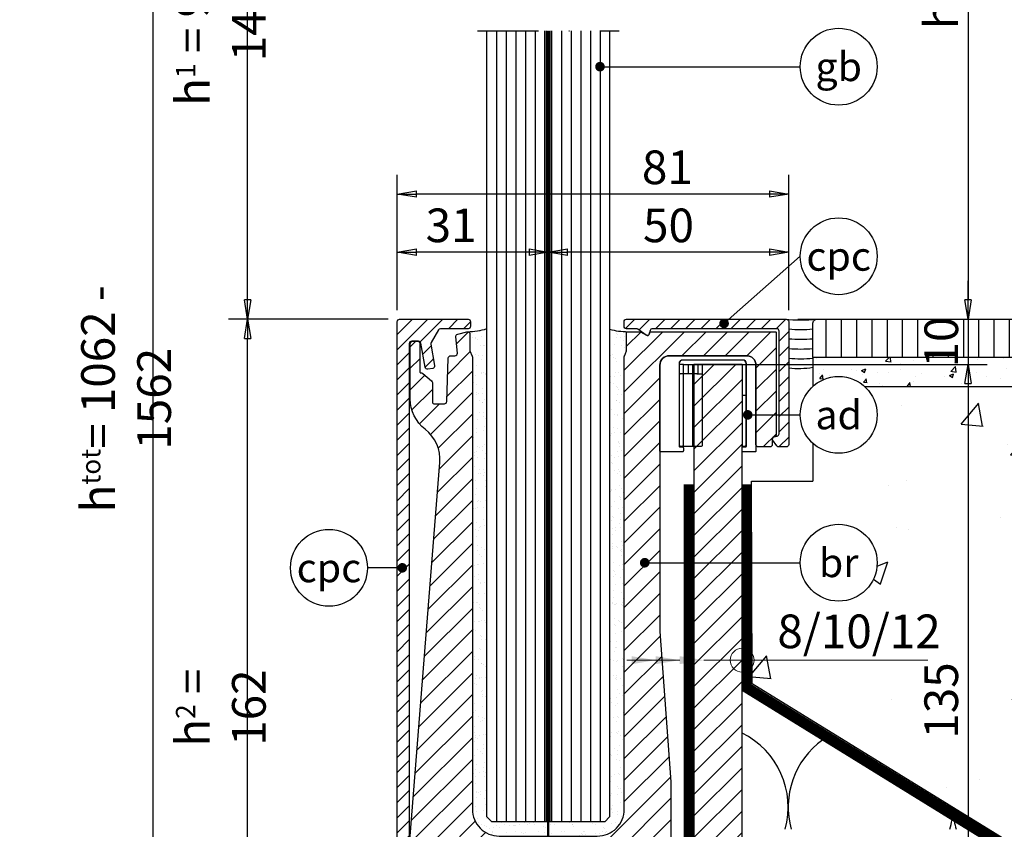
# Model space of a CAD drawing. Units: millimetres. Extents: x -19 to 340, y 0 to 456.
# Drawn here: x -19 to 186, y 181 to 349 of the extents above; entities that cross this region are included whole.
import ezdxf
from ezdxf import colors
from ezdxf.entities.mleader import LeaderData, LeaderLine
from ezdxf.enums import TextEntityAlignment as Align
from ezdxf.math import Vec2, Vec3

# ---------------------------------------------------------------- set-up
doc = ezdxf.new("R2010")
doc.units = ezdxf.units.MM
for name, pattern in [('Folie', [10, 5, -5]), ('STRICHPUNKT', [25.4, 12.7, -6.35, 0, -6.35]), ('VERDECKT', [7, 5, -2])]:
    doc.linetypes.add(name, pattern=pattern)
for name, color, linetype in [('Concrete', 253, 'Continuous'), ('GM_Achsen', 6, 'STRICHPUNKT'), ('GM_Aluminium', 1, 'Continuous'), ('GM_Bemassung', 7, 'Continuous'), ('GM_Beton', 8, 'Continuous'), ('GM_Daemmung', 8, 'Continuous'), ('GM_Folien', 5, 'Folie'), ('GM_Glas', 4, 'Continuous'), ('GM_Kunststoff', 25, 'Continuous'), ('GM_Schraffur', 8, 'Continuous'), ('GM_Sichtbare', 4, 'Continuous'), ('GM_Silikon', 6, 'Continuous'), ('GM_Stahl', 3, 'Continuous'), ('GM_Text1', 7, 'Continuous'), ('GM_Verdeckt', 9, 'VERDECKT'), ('Kunststoff', 25, 'Continuous'), ('Profile', 42, 'Continuous'), ('VSG_FOLIE', 253, 'Continuous')]:
    doc.layers.add(name, color=color, linetype=linetype)
doc.layers.add('GM_Dämmung_Katalog', color=9, linetype='Continuous', true_color=0xc2c2c2)
doc.styles.get("Standard").update_dxf_attribs({"font": 'arial.ttf', "width": 0.8})
doc.dimstyles.new('Bemaßung Detailansichten', dxfattribs={"dimtxt": 3.5, "dimasz": 2, "dimexe": 2, "dimexo": 1.2, "dimgap": 1, "dimtad": 1, "dimdec": 1, "dimdsep": 46, "dimtxsty": 'Standard', "dimblk": 'CLOSED', "dimcen": 2, "dimdle": 2, "dimclrd": 7, "dimclre": 7, "dimclrt": 7, "dimadec": 0, "dimazin": 2, "dimtfac": 1, "dimtdec": 1, "dimtmove": 1, "dimatfit": 0, "dimfxl": 1, "dimtolj": 1, "dimtzin": 0, "dimarcsym": 0})

# ---------------------------------------------------------------- blocks, each defined once
blk = doc.blocks.new('504360_S')
h = blk.add_hatch()
h.set_pattern_fill('ANSI31', color=256)
h.set_pattern_definition([(45, (-6518.298, 4903.2126), (-2.245064, 2.245064), [])])
h.paths.add_polyline_path([(-10, -2, -0.414214), (-8, 0), (8, 0, -0.414214), (10, -2), (10, -18.5, 0.414214), (10.5, -19), (12.9, -19, 0.414214), (13.4, -18.5), (13.4, -17.3, -0.339454), (13.7, -16.91), (13.9, -16.86, 0.339454), (14.2, -16.47), (14.2, 4.8, 0.414214), (14, 5), (-11.77, 5, 0.435792), (-12.2, 4.6, -0.57735), (-12.8, 4.25), (-14.05, 4.97, 0.131652), (-14.15, 5), (-16.7, 5, 0.414214), (-16.9, 4.8), (-16.9, 1.08), (-17.38, -0.13, 0.094614), (-17.4, -0.24), (-17.4, -94.4, -0.414214), (-23, -100), (-43.4, -100, -0.414214), (-49, -94.4), (-49, -0.24, 0.094614), (-49.02, -0.13), (-49.5, 1.08), (-49.5, 4.5, 0.493145), (-50.13, 4.98), (-52.05, 4.47, 0.36397), (-52.42, 3.94), (-52.12, 0.54, -0.440011), (-52.62, 0), (-53.5, 0, 0.404026), (-54, -0.48), (-54.32, -9.52, -0.404026), (-54.81, -10), (-57.02, -10, -0.414214), (-57.32, -9.7), (-57.32, -5.61, 0.244667), (-57.53, -5.2), (-59.37, -3.65, 0.243837), (-59.64, -3.59, -0.506078), (-59.9, -3.4), (-59.9, 2.5, 0.414214), (-60.4, 3), (-61.4, 3, 0.414214), (-61.9, 2.5), (-61.9, -9, 0.231459), (-58.81, -15.32, -0.252361), (-55.75, -22.26), (-61.9, -99.98, 0.019748), (-61.9, -100.02), (-61.9, -117, 0.414214), (-61.4, -117.5), (-54.8, -117.5, 0.414214), (-53.3, -116), (-53.3, -114.93, 0.339454), (-53.67, -114.45), (-56.33, -113.73, -0.339454), (-56.7, -113.25), (-56.7, -112.5, -0.414214), (-55.2, -111), (-42.12, -111, -0.267949), (-41.68, -111.25), (-38.8, -116.25, 0.267949), (-38.36, -116.5), (-37.36, -116.5, 0.267949), (-36.93, -116.25), (-34.33, -111.75, -0.267949), (-33.9, -111.5), (-32.65, -111.5, -0.267949), (-32.22, -111.75), (-29.04, -117.25, 0.267949), (-28.61, -117.5), (-22.6, -117.5, 0.414214), (-21.1, -116), (-21.1, -114.93, 0.339454), (-21.47, -114.45), (-24.13, -113.73, -0.339454), (-24.5, -113.25), (-24.5, -112.5, -0.414214), (-23, -111), (-13.89, -111, 0.221695), (-13.51, -110.82), (-7.82, -104.04, 0.176327), (-7.7, -103.72), (-7.7, -89.51, 0.018005), (-7.73, -88.72), (-9.99, -57.41, -0.018005), (-10, -57.05)])
blk.add_lwpolyline([(-54, -0.48, -0.404026), (-53.5, 0), (-52.62, 0, 0.440011), (-52.12, 0.54), (-52.42, 3.94, -0.36397), (-52.05, 4.47), (-50.13, 4.98, -0.493145), (-49.5, 4.5), (-49.5, 1.12, 0.094614), (-49.49, 1.04), (-49.02, -0.13, -0.094614), (-49, -0.24), (-49, -94.4, 0.414214), (-43.4, -100), (-23, -100, 0.414214), (-17.4, -94.4), (-17.4, -0.24, -0.094614), (-17.38, -0.13), (-16.91, 1.04, 0.094614), (-16.9, 1.12), (-16.9, 4.8, -0.414214), (-16.7, 5), (-14.15, 5, -0.131652), (-14.05, 4.97), (-12.8, 4.25, 0.493145), (-12.21, 4.5), (-12.16, 4.7, -0.339454), (-11.77, 5), (14, 5, -0.414214), (14.2, 4.8), (14.2, -16.47, -0.339454), (13.9, -16.86), (13.7, -16.91, 0.339454), (13.4, -17.3), (13.4, -18.5, -0.414214), (12.9, -19), (10.5, -19, -0.414214), (10, -18.5), (10, -2, 0.414214), (8, 0), (-8, 0, 0.414214), (-10, -2), (-10, -57.05, 0.018005), (-9.99, -57.41), (-7.73, -88.72, -0.018005), (-7.7, -89.51), (-7.7, -103.72, -0.176327), (-7.82, -104.04), (-13.51, -110.82, -0.221695), (-13.89, -111), (-23, -111, 0.414214), (-24.5, -112.5), (-24.5, -113.25, 0.339454), (-24.13, -113.73), (-21.47, -114.45, -0.339454), (-21.1, -114.93), (-21.1, -116, -0.414214), (-22.6, -117.5), (-28.61, -117.5, -0.267949), (-29.04, -117.25), (-32.22, -111.75, 0.267949), (-32.65, -111.5), (-33.9, -111.5, 0.267949), (-34.33, -111.75), (-36.93, -116.25, -0.267949), (-37.36, -116.5), (-38.36, -116.5, -0.267949), (-38.8, -116.25), (-41.68, -111.25, 0.267949), (-42.12, -111), (-55.2, -111, 0.414214), (-56.7, -112.5), (-56.7, -113.25, 0.339454), (-56.33, -113.73), (-53.67, -114.45, -0.339454), (-53.3, -114.93), (-53.3, -116, -0.414214), (-54.8, -117.5), (-61.4, -117.5, -0.414214), (-61.9, -117), (-61.9, -100.02, -0.019748), (-61.9, -99.98), (-55.75, -22.26, 0.252361), (-58.81, -15.32, -0.231459), (-61.9, -9), (-61.9, 2.5, -0.414214), (-61.4, 3), (-60.4, 3, -0.414214), (-59.9, 2.5), (-59.9, -3.4, 0.414214), (-59.7, -3.6), (-59.54, -3.6, -0.198912), (-59.33, -3.69), (-57.47, -5.25, -0.198912), (-57.32, -5.61), (-57.32, -9.7, 0.414214), (-57.02, -10), (-54.81, -10, 0.404026), (-54.32, -9.52)], format="xyb", close=True)
blk = doc.blocks.new('Distanzstück Teil1 und Teil 1')
at = {"layer": 'GM_Kunststoff'}
blk.add_lwpolyline([(-6, -1.6), (-6, -18.8, 0.414214), (-5.8, -19), (-5.3, -19, -0.414214), (-5.1, -19.2), (-5.1, -19.8, -0.414214), (-5.3, -20), (-9.8, -20, -0.414214), (-10, -19.8), (-10, -2, -0.414214), (-8, 0), (8, 0, -0.414214), (10, -2), (10, -19.8, -0.414214), (9.8, -20), (7.3, -20, -0.414214), (7.1, -19.8), (7.1, -19.2, -0.414214), (7.3, -19), (7.8, -19, 0.414214), (8, -18.8), (8, -1.6, 0.414214), (7.3, -0.9), (-5.3, -0.9, 0.414214)], format="xyb", close=True, dxfattribs=at)
at = {"layer": 'GM_Kunststoff', "ltscale": 0.25}
blk.add_lwpolyline([(-5.1, -1.8), (7.1, -1.8), (7.1, -18.6, 0.414214), (7.3, -18.8), (7.75, -18.8, 0.414214), (7.95, -18.6), (7.95, -1.6, 0.414214), (7.25, -0.9), (-5.25, -0.9, 0.414214), (-5.95, -1.6), (-5.95, -18.6, 0.414214), (-5.75, -18.8), (-5.3, -18.8, 0.414214), (-5.1, -18.6)], format="xyb", close=True, dxfattribs=at)
for points in [[(-5.1, -1.8), (-5.75, -1.8, -0.414214), (-5.95, -1.6)], [(-5.3, -18.8), (-3.3, -18.8, 0.414214), (-3.1, -18.6), (-3.1, -1.8)], [(-4.3, -1.8, -0.414214), (-4.1, -2), (-4.1, -3.6, -0.414214), (-4.3, -3.8), (-5.1, -3.8)], [(-3.3, -18.8), (-1.3, -18.8, 0.414214), (-1.1, -18.6), (-1.1, -1.8)], [(-2.3, -1.8, -0.414214), (-2.1, -2), (-2.1, -3.6, -0.414214), (-2.3, -3.8), (-3.1, -3.8)]]:
    blk.add_lwpolyline(points, format="xyb", dxfattribs=at)
for points in [[(-5.1, -3.8), (-5.95, -3.8)], [(-3.1, -3.8), (-4.3, -3.8)], [(-2.3, -3.8), (-1.1, -3.8)]]:
    blk.add_lwpolyline(points, dxfattribs=at)
at = {"layer": 'GM_Verdeckt', "ltscale": 10}
for points in [[(7.1, -8.2), (7.95, -8.2)], [(7.1, -12.2), (7.95, -12.2)]]:
    blk.add_lwpolyline(points, dxfattribs=at)
at = {"layer": 'GM_Verdeckt', "ltscale": 0.25}
blk.add_arc((-5.75, -4), 0.2, 90, 180, dxfattribs=at)
blk = doc.blocks.new('504365_S')
at = {"layer": 'GM_Schraffur'}
h = blk.add_hatch(dxfattribs=at)
h.set_pattern_fill('ANSI31', color=1, scale=0.7)
h.set_pattern_definition([(45, (-5905.9624, 7133.2379), (-1.5715448, 1.5715448), [])])
h.paths.add_polyline_path([(2.6, 2.1, 0.414214), (2.1, 2.6), (-31.14, 2.6, 0.414214), (-31.64, 2.1), (-31.64, 1.1, 0.414214), (-31.14, 0.6), (-29.08, 0.6, -0.153915), (-28.8, 0.51), (-27.03, -0.73, 0.60724), (-26.4, -0.4, -0.16039), (-26.32, -0.16), (-26.22, 0.23, -0.339454), (-25.73, 0.6), (0.1, 0.6, -0.414214), (0.6, 0.1), (0.6, -21.23, -0.339454), (0.23, -21.72), (-0.5, -21.91, 0.339454), (-0.8, -22.3, 0.153915), (-0.73, -22.53), (0.15, -23.79, 0.244698), (0.56, -24), (2.1, -24, 0.414214), (2.6, -23.5)])
at = {"layer": 'GM_Aluminium'}
blk.add_lwpolyline([(0.6, -21.23), (0.6, 0.1, 0.414214), (0.1, 0.6), (-25.73, 0.6, 0.339454), (-26.22, 0.23), (-26.41, -0.5, -0.520567), (-27.03, -0.73), (-28.8, 0.51, 0.153915), (-29.08, 0.6), (-31.14, 0.6, -0.414214), (-31.64, 1.1), (-31.64, 2.1, -0.414214), (-31.14, 2.6), (2.1, 2.6, -0.414214), (2.6, 2.1), (2.6, -23.5, -0.414214), (2.1, -24), (0.56, -24, -0.244698), (0.15, -23.79), (-0.73, -22.53, -0.520567), (-0.5, -21.91), (0.23, -21.72, 0.339454), (0.6, -21.23)], format="xyb", close=True, dxfattribs=at)
blk = doc.blocks.new('_CLOSED')
at = {"color": 0, "linetype": 'ByBlock'}
for p, q in [((-1, 0.167), (0, 0)), ((-1, 0.167), (-1, -0.167)), ((0, 0), (-1, -0.167)), ((0, 0), (-1, 0))]:
    blk.add_line(p, q, dxfattribs=at)
blk = doc.blocks.new('*D196')
at = {"layer": 'Defpoints', "color": 0, "transparency": 16777216}
for p in [(107.85, 419.5), (178.76, 287.13), (178.76, 287.13)]:
    blk.add_point(p, dxfattribs=at)
at = {"layer": 'GM_Bemassung', "color": 7, "lineweight": -2, "transparency": 16777216}
for p, q in [((110.25, 419.5), (182.76, 419.5)), ((178.76, 415.5), (178.76, 291.13)), ((181.16, 287.13), (182.76, 287.13))]:
    blk.add_line(p, q, dxfattribs=at)
at = {"layer": 'GM_Bemassung', "color": 7, "lineweight": -2, "transparency": 16777216, "xscale": 4, "yscale": 4, "zscale": 4}
for p, rotation in [((178.76, 419.5), 90), ((178.76, 287.13), 270)]:
    blk.add_blockref('_CLOSED', p, dxfattribs=dict(at, rotation=rotation))
at = {"layer": 'GM_Bemassung', "color": 7, "transparency": 16777216, "insert": (173.2, 353.32), "char_height": 7, "attachment_point": 5, "rotation": 90}
blk.add_mtext('\\A1;hb', dxfattribs=at)
blk = doc.blocks.new('*D199')
at = {"layer": 'Defpoints', "color": 0, "transparency": 16777216}
for p in [(28.91, 287.12), (60.53, 287.12), (60.53, 125.42)]:
    blk.add_point(p, dxfattribs=at)
at = {"layer": 'GM_Bemassung', "color": 7, "lineweight": -2, "transparency": 16777216}
for p, q in [((58.13, 287.12), (24.91, 287.12)), ((28.91, 129.42), (28.91, 283.12)), ((58.13, 125.42), (24.91, 125.42))]:
    blk.add_line(p, q, dxfattribs=at)
at = {"layer": 'GM_Bemassung', "color": 7, "lineweight": -2, "transparency": 16777216, "xscale": 4, "yscale": 4, "zscale": 4}
for p, rotation in [((28.91, 287.12), 90), ((28.91, 125.42), 270)]:
    blk.add_blockref('_CLOSED', p, dxfattribs=dict(at, rotation=rotation))
at = {"layer": 'GM_Bemassung', "color": 7, "transparency": 16777216, "insert": (23.33, 206.27), "char_height": 7, "attachment_point": 5, "rotation": 90}
blk.add_mtext('\\A1;h{\\H0.57143x;2} = 162', dxfattribs=at)
blk = doc.blocks.new('*D200')
at = {"layer": 'Defpoints', "color": 0, "transparency": 16777216}
for p in [(28.91, 415.7), (79.69, 415.7), (60.53, 287.12)]:
    blk.add_point(p, dxfattribs=at)
at = {"layer": 'GM_Bemassung', "color": 7, "lineweight": -2, "transparency": 16777216}
for p, q in [((25.41, 415.7), (24.91, 415.7)), ((65.63, 415.7), (32.41, 415.7)), ((77.29, 415.7), (72.63, 415.7)), ((28.91, 291.12), (28.91, 411.7)), ((58.13, 287.12), (24.91, 287.12))]:
    blk.add_line(p, q, dxfattribs=at)
at = {"layer": 'GM_Bemassung', "color": 7, "lineweight": -2, "transparency": 16777216, "xscale": 4, "yscale": 4, "zscale": 4}
for p, rotation in [((28.91, 415.7), 90), ((28.91, 287.12), 270)]:
    blk.add_blockref('_CLOSED', p, dxfattribs=dict(at, rotation=rotation))
at = {"layer": 'GM_Bemassung', "color": 7, "transparency": 16777216, "insert": (23.33, 351.41), "char_height": 7, "attachment_point": 5, "rotation": 90}
blk.add_mtext('\\A1;h{\\H0.57143x;1} = 900 - 1400', dxfattribs=at)
blk = doc.blocks.new('*D201')
at = {"layer": 'Defpoints', "color": 0, "transparency": 16777216}
for p in [(79.69, 415.7), (9.19, 125.42), (60.53, 125.42)]:
    blk.add_point(p, dxfattribs=at)
at = {"layer": 'GM_Bemassung', "color": 7, "lineweight": -2, "transparency": 16777216}
for p, q in [((65.63, 415.7), (5.19, 415.7)), ((77.29, 415.7), (72.63, 415.7)), ((9.19, 411.7), (9.19, 129.42)), ((58.13, 125.42), (5.19, 125.42))]:
    blk.add_line(p, q, dxfattribs=at)
at = {"layer": 'GM_Bemassung', "color": 7, "lineweight": -2, "transparency": 16777216, "xscale": 4, "yscale": 4, "zscale": 4}
for p, rotation in [((9.19, 415.7), 90), ((9.19, 125.42), 270)]:
    blk.add_blockref('_CLOSED', p, dxfattribs=dict(at, rotation=rotation))
at = {"layer": 'GM_Bemassung', "color": 7, "transparency": 16777216, "insert": (3.62, 270.56), "char_height": 7, "attachment_point": 5, "rotation": 90}
blk.add_mtext('\\A1;h{\\H0.57143x;tot}= 1062 - 1562', dxfattribs=at)
blk = doc.blocks.new('_TagCircle')
at = {"color": 0, "linetype": 'ByBlock', "lineweight": -2, "transparency": 16777216}
blk.add_circle((0, 0), 4, dxfattribs=at)
at = {"layer": 'GM_Sichtbare', "color": 0, "transparency": 16777216}
blk.add_attdef('BEZEICHNUNGSNUMMER', text='', height=3, dxfattribs=at).set_placement((0, -1.5), align=Align.CENTER)
blk = doc.blocks.new('_Dot')
at = {"color": 0, "linetype": 'ByBlock', "lineweight": -2}
blk.add_line((-0.5, 0), (-1, 0), dxfattribs=at)
at = {"color": 0, "linetype": 'ByBlock', "const_width": 0.5}
blk.add_lwpolyline([(-0.25, 0, 1), (0.25, 0, 1)], format="xyb", close=True, dxfattribs=at)
blk = doc.blocks.new('*D204')
at = {"layer": 'Defpoints', "color": 0, "transparency": 16777216}
for p in [(60.03, 301.08), (91.45, 301.08), (60.03, 286.62)]:
    blk.add_point(p, dxfattribs=at)
at = {"layer": 'GM_Bemassung', "color": 7, "lineweight": -2, "transparency": 16777216}
for p, q in [((60.03, 289.02), (60.03, 305.08)), ((91.45, 303.48), (91.45, 305.08)), ((87.45, 301.08), (64.03, 301.08))]:
    blk.add_line(p, q, dxfattribs=at)
at = {"layer": 'GM_Bemassung', "color": 7, "lineweight": -2, "transparency": 16777216, "xscale": 4, "yscale": 4, "zscale": 4, "rotation": 180}
blk.add_blockref('_CLOSED', (60.03, 301.08), dxfattribs=at)
at = {"layer": 'GM_Bemassung', "color": 7, "lineweight": -2, "transparency": 16777216, "xscale": 4, "yscale": 4, "zscale": 4}
blk.add_blockref('_CLOSED', (91.45, 301.08), dxfattribs=at)
at = {"layer": 'GM_Bemassung', "color": 7, "transparency": 16777216, "insert": (71.23, 306.66), "char_height": 7, "attachment_point": 5}
blk.add_mtext('\\A1;31', dxfattribs=at)
blk = doc.blocks.new('*D205')
at = {"layer": 'Defpoints', "color": 0, "transparency": 16777216}
for p in [(91.45, 314.04), (91.45, 301.08), (141.45, 286.62)]:
    blk.add_point(p, dxfattribs=at)
at = {"layer": 'GM_Bemassung', "color": 7, "lineweight": -2, "transparency": 16777216}
for p, q in [((91.45, 311.64), (91.45, 297.08)), ((141.45, 289.02), (141.45, 305.08)), ((137.45, 301.08), (95.45, 301.08))]:
    blk.add_line(p, q, dxfattribs=at)
at = {"layer": 'GM_Bemassung', "color": 7, "lineweight": -2, "transparency": 16777216, "xscale": 4, "yscale": 4, "zscale": 4, "rotation": 180}
blk.add_blockref('_CLOSED', (91.45, 301.08), dxfattribs=at)
at = {"layer": 'GM_Bemassung', "color": 7, "lineweight": -2, "transparency": 16777216, "xscale": 4, "yscale": 4, "zscale": 4}
blk.add_blockref('_CLOSED', (141.45, 301.08), dxfattribs=at)
at = {"layer": 'GM_Bemassung', "color": 7, "transparency": 16777216, "insert": (116.45, 306.65), "char_height": 7, "attachment_point": 5}
blk.add_mtext('\\A1;50', dxfattribs=at)
blk = doc.blocks.new('*D206')
at = {"layer": 'Defpoints', "color": 0, "transparency": 16777216}
for p in [(60.03, 313.16), (60.03, 286.62), (141.45, 286.62)]:
    blk.add_point(p, dxfattribs=at)
at = {"layer": 'GM_Bemassung', "color": 7, "lineweight": -2, "transparency": 16777216}
for p, q in [((60.03, 289.02), (60.03, 317.16)), ((141.45, 289.02), (141.45, 317.16)), ((137.45, 313.16), (64.03, 313.16))]:
    blk.add_line(p, q, dxfattribs=at)
at = {"layer": 'GM_Bemassung', "color": 7, "lineweight": -2, "transparency": 16777216, "xscale": 4, "yscale": 4, "zscale": 4, "rotation": 180}
blk.add_blockref('_CLOSED', (60.03, 313.16), dxfattribs=at)
at = {"layer": 'GM_Bemassung', "color": 7, "lineweight": -2, "transparency": 16777216, "xscale": 4, "yscale": 4, "zscale": 4}
blk.add_blockref('_CLOSED', (141.45, 313.16), dxfattribs=at)
at = {"layer": 'GM_Bemassung', "color": 7, "transparency": 16777216, "insert": (116.22, 318.74), "char_height": 7, "attachment_point": 5}
blk.add_mtext('\\A1;81', dxfattribs=at)
blk = doc.blocks.new('*D207')
at = {"layer": 'Defpoints', "color": 0, "transparency": 16777216}
for p in [(126.75, 277.72), (138.15, 142.72), (178.76, 142.72)]:
    blk.add_point(p, dxfattribs=at)
at = {"layer": 'GM_Bemassung', "color": 7, "lineweight": -2, "transparency": 16777216}
for p, q in [((129.15, 277.72), (182.76, 277.72)), ((178.76, 273.72), (178.76, 146.72)), ((140.55, 142.72), (182.76, 142.72))]:
    blk.add_line(p, q, dxfattribs=at)
at = {"layer": 'GM_Bemassung', "color": 7, "lineweight": -2, "transparency": 16777216, "xscale": 4, "yscale": 4, "zscale": 4}
for p, rotation in [((178.76, 277.72), 90), ((178.76, 142.72), 270)]:
    blk.add_blockref('_CLOSED', p, dxfattribs=dict(at, rotation=rotation))
at = {"layer": 'GM_Bemassung', "color": 7, "transparency": 16777216, "insert": (173.18, 207.75), "char_height": 7, "attachment_point": 5, "rotation": 90}
blk.add_mtext('\\A1;135', dxfattribs=at)
blk = doc.blocks.new('*D208')
at = {"layer": 'Defpoints', "color": 0, "transparency": 16777216}
for p in [(140.95, 287.12), (178.76, 277.72), (178.76, 277.72)]:
    blk.add_point(p, dxfattribs=at)
at = {"layer": 'GM_Bemassung', "color": 7, "lineweight": -2, "transparency": 16777216}
for p, q in [((178.76, 291.12), (178.76, 295.12)), ((143.35, 287.12), (182.76, 287.12)), ((178.76, 287.12), (178.76, 277.72)), ((181.16, 277.72), (182.76, 277.72)), ((178.76, 273.72), (178.76, 269.72))]:
    blk.add_line(p, q, dxfattribs=at)
at = {"layer": 'GM_Bemassung', "color": 7, "lineweight": -2, "transparency": 16777216, "xscale": 4, "yscale": 4, "zscale": 4}
for p, rotation in [((178.76, 287.12), 270), ((178.76, 277.72), 90)]:
    blk.add_blockref('_CLOSED', p, dxfattribs=dict(at, rotation=rotation))
at = {"layer": 'GM_Bemassung', "color": 7, "transparency": 16777216, "insert": (173.19, 282.37), "char_height": 7, "attachment_point": 5, "rotation": 90}
blk.add_mtext('\\A1;10', dxfattribs=at)
blk = doc.blocks.new('_Origin')
at = {"color": 0, "linetype": 'ByBlock', "lineweight": -2}
blk.add_line((0, 0), (-1, 0), dxfattribs=at)
blk.add_circle((0, 0), 0.5, dxfattribs=at)
blk = doc.blocks.new('Solo_Bemaßung')
at = {"layer": 'GM_Bemassung', "lineweight": 15}
for p, q in [((-12.97, 0), (-23.97, 0)), ((-7.97, 0), (0.03, 0)), ((5.03, 0), (38.64, 0))]:
    blk.add_line(p, q, dxfattribs=at)
at = {"layer": 'GM_Bemassung'}
for points in [[(-22.97, 0.83), (-22.97, -0.83), (-17.97, 0)], [(-17.97, 0.83), (-17.97, -0.83), (-12.97, 0)], [(-12.97, 0.83), (-12.97, -0.83), (-7.97, 0)]]:
    blk.add_solid(points, dxfattribs=at)
at = {"layer": 'GM_Bemassung', "lineweight": 15, "xscale": 5, "yscale": 5, "zscale": 5, "rotation": 180}
blk.add_blockref('_Origin', (0.03, 0), dxfattribs=at)
at = {"layer": 'GM_Bemassung', "color": 7, "insert": (24.34, 6), "char_height": 7, "width": 1.7602, "attachment_point": 5}
blk.add_mtext('\\A1;8/10/12', dxfattribs=at)

msp = doc.modelspace()

# ---------------------------------------------------------------- hatches: boundary and pattern name
at = {"layer": 'GM_Dämmung_Katalog', "transparency": 33554687}
h = msp.add_hatch(dxfattribs=at)
h.set_pattern_fill('ANSI31', color=256, angle=45)
h.set_pattern_definition([(90, (-12245.9204, 19752.301), (-3.175, 7e-16), [])])
h.paths.add_polyline_path([(169.001, 279.542), (169.001, 286.617), (177.434, 286.617), (177.434, 279.542)], flags=16)
edge = h.paths.add_edge_path()
edge.add_line((147.448, 287.125), (295.448, 287.125))
edge.add_arc((295.448, 286.125), 1, 0, 90, ccw=False)
edge.add_line((296.448, 286.125), (296.448, 279.221))
edge.add_line((296.448, 279.221), (146.448, 279.221))
edge.add_line((146.448, 279.221), (146.448, 286.125))
edge.add_arc((147.448, 286.125), 1, 90, 180, ccw=False)
at = {"layer": 'GM_Schraffur'}
h = msp.add_hatch(dxfattribs=at)
h.set_pattern_fill('ANSI31', color=1, scale=0.7)
h.set_pattern_definition([(45, (-12245.9204, 19701.1776), (-1.57154482, 1.57154482), [])])
edge = h.paths.add_edge_path()
edge.add_line((114.979, 124.888), (60.528, 125.425))
edge.add_arc((60.528, 125.925), 0.5, 180, 270, ccw=False)
edge.add_line((60.028, 125.925), (60.028, 286.625))
edge.add_arc((60.528, 286.625), 0.5, 90, 180, ccw=False)
edge.add_line((60.528, 287.125), (74.768, 287.125))
edge.add_arc((74.768, 286.625), 0.5, 0, 90, ccw=False)
edge.add_line((75.268, 286.625), (75.268, 285.625))
edge.add_arc((74.768, 285.625), 0.5, -90, 0, ccw=False)
edge.add_line((74.768, 285.125), (69.028, 285.125))
edge.add_arc((69.028, 284.625), 0.5, 90, 150)
edge.add_line((68.595, 284.875), (67.084, 282.256))
edge.add_arc((67.517, 282.006), 0.5, 150, 190)
edge.add_line((67.024, 281.919), (67.811, 277.455))
edge.add_arc((67.319, 277.369), 0.5, -80, 10, ccw=False)
edge.add_line((67.406, 276.876), (66.421, 276.703))
edge.add_arc((66.334, 277.195), 0.5, 190, 280, ccw=False)
edge.add_line((65.842, 277.108), (64.959, 282.111))
edge.add_arc((64.467, 282.025), 0.5, 10, 90)
edge.add_line((64.467, 282.525), (63.028, 282.525))
edge.add_arc((63.028, 282.025), 0.5, 90, 180)
edge.add_line((62.528, 282.025), (62.528, 128.425))
edge.add_arc((63.028, 128.425), 0.5, 180, 270)
edge.add_line((63.028, 127.925), (85.946, 127.925))
edge.add_arc((85.946, 128.425), 0.5, 270, 355)
edge.add_line((86.445, 128.381), (86.63, 130.498))
edge.add_arc((86.929, 130.472), 0.3, 65, 175, ccw=False)
edge.add_line((87.055, 130.744), (94.772, 127.46))
edge.add_arc((94.984, 127.914), 0.5, 245, 270)
edge.add_line((94.984, 127.414), (114.979, 126.877))
edge.add_line((114.979, 126.877), (114.979, 124.888))
at = {"layer": 'GM_Schraffur', "transparency": 33554549}
h = msp.add_hatch(dxfattribs=at)
h.set_pattern_fill('AR-SAND', color=6, scale=0.06)
h.set_pattern_definition([(37.5, (-6409.1198, 5707.3673), (-0.0960019, 2.9364794), [0, -2.31648, 0, -2.5908, 0, -2.4765]), (7.5, (-6409.1198, 5707.3673), (2.6971397, 4.3009506), [0, -1.24968, 0, -2.08788, 0, -0.8001]), (327.5, (-6410.9943, 5707.3673), (4.7459542, 0.0086231), [0, -0.762, 0, -2.7432, 0, -3.5814]), (317.5, (-6410.9943, 5707.3673), (4.5813387, 1.337576), [0, -0.381, 0, -1.79832, 0, -2.0574])])
h.paths.add_polyline_path([(78.688, 285.16, -0.080347), (74.65, 284.525, -0.4129532), (75.148, 284.025), (75.148, 280.641, 0.0946139), (75.162, 280.567), (75.648, 279.341), (75.648, 185.125, 0.4142136), (81.248, 179.525), (101.648, 179.525, 0.4142136), (107.248, 185.125), (107.248, 279.341), (107.734, 280.567, 0.0946139), (107.748, 280.641), (107.748, 284.325, -0.4129213), (107.947, 284.525, -0.0741942), (104.208, 285.066), (104.208, 183.525), (103.208, 182.525), (79.688, 182.525), (78.688, 183.525)])
at = {"layer": 'GM_Schraffur'}
h = msp.add_hatch(dxfattribs=at)
h.set_pattern_fill('AR-CONC', color=256, scale=0.05)
h.set_pattern_definition([(50, (-12245.9204, 19752.301), (9.1092334, -0.7969543), [0.9525, -10.4775]), (355, (-12245.92, 19752.301), (-1.762171, 9.5528423), [0.762, -8.3820292]), (100.451445, (-12245.161, 19752.234), (7.3470624, 8.7558876), [0.8095004, -8.9045122]), (46.1842, (-12245.92, 19754.841), (13.553952, -2.1021164), [1.42875, -15.71625]), (96.63556, (-12244.791, 19754.666), (11.870207, 12.371306), [1.214251, -13.35678]), (351.18415, (-12245.92, 19754.841), (11.870207, 12.371306), [1.142998, -12.572987]), (21, (-12244.6504, 19754.206), (7.5807196, -5.11326), [0.9525, -10.4775]), (326, (-12244.65, 19754.206), (3.0901014, 9.2093983), [0.762, -8.382]), (71.451445, (-12244.019, 19753.78), (10.670821, 4.0961384), [0.8095004, -8.904497]), (37.5, (-12245.9204, 19752.301), (0.15443016, 4.22775194), [0, -8.2804, 0, -8.509, 0, -8.41375]), (7.5, (-12245.9204, 19752.301), (3.3409831, 5.0090287), [0, -4.8514, 0, -8.0899, 0, -3.20675]), (327.5, (-12248.7525, 19752.301), (6.77952976, -0.2864372), [0, -3.175, 0, -9.906, 0, -13.1445]), (317.5, (-12250.0225, 19752.301), (7.406459, 1.2713246), [0, -4.1275, 0, -6.5786, 0, -9.3345])])
edge = h.paths.add_edge_path()
edge.add_line((334.754, 273.125), (334.754, 279.142))
edge.add_line((334.754, 279.142), (301.448, 279.142))
edge.add_line((301.448, 279.142), (301.448, 286.125))
edge.add_arc((298.948, 290.806), 5.307, 241.89487, 298.10513, ccw=False)
edge.add_line((296.448, 286.125), (296.448, 279.142))
edge.add_line((296.448, 279.142), (146.448, 279.142))
edge.add_line((146.448, 279.142), (146.448, 273.125))
edge.add_line((146.448, 273.125), (334.754, 273.125))
h = msp.add_hatch(dxfattribs=at)
h.set_pattern_fill('ANSI31', color=3, style=0)
h.set_pattern_definition([(45, (-12245.9204, 19772.301), (-2.24506403, 2.24506403), [])])
h.paths.add_polyline_path([(131.748, 277.725), (121.748, 277.725), (121.748, 148.225), (131.748, 148.225)])
h = msp.add_hatch(dxfattribs=at)
h.set_pattern_fill('AR-CONC', color=256, scale=0.3)
h.set_pattern_definition([(50, (-20652.05, 16693.07), (54.6554, -4.781726), [5.715, -62.865]), (355, (-20652.05, 16693.07), (-10.57303, 57.31705), [4.572, -50.29218]), (100.45144, (-20647.494, 16692.673), (44.08237, 52.53533), [4.857, -53.42707]), (46.1842, (-20652.05, 16708.31), (81.32371, -12.6127), [8.5725, -94.2975]), (96.63556, (-20645.27, 16707.26), (71.22124, 74.22784), [7.2855, -80.14068]), (351.18415, (-20652.05, 16708.31), (71.22124, 74.22784), [6.858, -75.43792]), (21, (-20644.43, 16704.5), (45.48432, -30.67956), [5.715, -62.865]), (326, (-20644.43, 16704.5), (18.54061, 55.25639), [4.572, -50.292]), (71.45144, (-20640.64, 16701.945), (64.02493, 24.57683), [4.857, -53.42698]), (37.5, (-20652.049, 16693.072), (0.926581, 25.366512), [0, -49.6824, 0, -51.054, 0, -50.4825]), (7.5, (-20652.049, 16693.072), (20.0459, 30.054172), [0, -29.1084, 0, -48.5394, 0, -19.2405]), (327.5, (-20669.041, 16693.072), (40.677179, -1.718623), [0, -19.05, 0, -59.436, 0, -78.867]), (317.5, (-20676.66, 16693.07), (44.438754, 7.627947), [0, -24.765, 0, -39.4716, 0, -56.007])])
edge = h.paths.add_edge_path()
edge.add_line((334.754, 273.125), (146.448, 273.125))
edge.add_line((146.448, 273.125), (146.448, 253.425))
edge.add_line((146.448, 253.425), (133.748, 253.425))
edge.add_line((133.748, 253.425), (133.8, 236.429))
edge.add_line((133.8, 236.429), (143.853, 236.429))
edge.add_arc((151.853, 236.429), 8, 0, 180, ccw=False)
edge.add_arc((151.853, 236.429), 8, -180, 0, ccw=False)
edge.add_line((143.853, 236.429), (133.8, 236.429))
edge.add_line((133.8, 236.429), (133.877, 211.206))
edge.add_line((133.877, 211.206), (225.386, 154.79))
edge.add_line((225.386, 154.79), (334.754, 154.568))
edge.add_line((334.754, 154.568), (334.754, 273.125))
h.paths.add_polyline_path([(180.611, 202.074), (180.611, 218.006), (165.445, 218.006), (165.445, 202.074)], flags=16)
h.paths.add_polyline_path([(141.275, 216.122), (153.063, 216.122)], flags=16)
h.paths.add_polyline_path([(142.808, 211.267), (169.043, 211.267), (169.043, 226.434), (142.808, 226.434)], flags=16)

# ---------------------------------------------------------------- linework, layer by layer
at = {"layer": 'Concrete'}
for p, q in [((146.448, 273.125), (146.462, 273.125)), ((157.191, 273.125), (334.754, 273.125))]:
    msp.add_line(p, q, dxfattribs=at)
msp.add_lwpolyline([(147.448, 287.125), (295.448, 287.125, -0.4142136), (296.448, 286.125), (296.448, 279.142), (146.448, 279.142), (146.448, 286.125, -0.4142136)], format="xyb", close=True, dxfattribs=at)
for points in [[(146.448, 279.125), (146.448, 273.111)], [(146.448, 261.315), (146.448, 253.425)], [(334.754, 152.725), (224.517, 152.725), (131.748, 209.872), (131.748, 253.425)], [(334.754, 154.568), (225.386, 154.79), (225.386, 154.79), (133.877, 211.206), (133.748, 253.425), (146.448, 253.425)]]:
    msp.add_lwpolyline(points, dxfattribs=at)
at = {"layer": 'GM_Achsen', "linetype": 'STRICHPUNKT'}
msp.add_line((76.688, 347.125), (106.208, 347.125), dxfattribs=at)
at = {"layer": 'GM_Achsen', "ltscale": 2, "const_width": 0.5}
msp.add_lwpolyline([(91.448, 347.125), (91.448, 107.926)], dxfattribs=at)
at = {"layer": 'GM_Aluminium'}
msp.add_lwpolyline([(60.028, 125.925), (60.028, 286.625, -0.4142136), (60.528, 287.125), (74.768, 287.125, -0.4142136), (75.268, 286.625), (75.268, 285.625, -0.4142136), (74.768, 285.125), (69.028, 285.125, 0.2679492), (68.595, 284.875), (67.084, 282.256, 0.176327), (67.024, 281.919), (67.811, 277.455, -0.4142136), (67.406, 276.876), (66.421, 276.703, -0.4142136), (65.842, 277.108), (64.959, 282.111, 0.3639702), (64.467, 282.525), (63.028, 282.525, 0.4142136), (62.528, 282.025), (62.528, 128.425, 0.4142136)], format="xyb", dxfattribs=at)
at = {"layer": 'GM_Daemmung'}
for centre, start, end in [((124.202, 185.577), 344.29989, 63.88511), ((158.488, 185.577), 125.50381, 195.70011), ((158.488, 185.577), 344.29989, 351.22865), ((192.773, 185.577), 189.70089, 195.70011)]:
    msp.add_arc(centre, 17.143, start, end, dxfattribs=at)
at = {"layer": 'GM_Folien', "const_width": 2}
for points in [[(120.748, 252.725), (120.748, 123.377)], [(132.748, 252.725), (132.748, 210.543), (225.025, 153.787), (334.754, 153.691)]]:
    msp.add_lwpolyline(points, dxfattribs=at)
at = {"layer": 'GM_Folien', "linetype": 'ByBlock'}
for points in [[(119.748, 123.377), (119.748, 252.725)], [(121.748, 123.377), (121.748, 252.725)]]:
    msp.add_lwpolyline(points, dxfattribs=at)
at = {"layer": 'GM_Glas', "color": 4}
for points in [[(104.208, 347.125), (104.208, 183.525), (103.208, 182.525), (79.688, 182.525), (78.688, 183.525), (78.688, 347.125)], [(90.688, 347.125), (90.688, 182.525)], [(92.208, 182.525), (92.208, 347.125)]]:
    msp.add_lwpolyline(points, dxfattribs=at)
at = {"layer": 'GM_Glas', "ltscale": 3}
for points in [[(80.688, 347.125), (80.688, 182.525)], [(82.688, 347.125), (82.688, 182.525)], [(84.688, 347.125), (84.688, 182.525)], [(86.688, 347.125), (86.688, 182.525)], [(88.688, 347.125), (88.688, 182.525)], [(94.208, 347.125), (94.208, 182.525)], [(96.208, 347.125), (96.208, 182.525)], [(98.208, 347.125), (98.208, 182.525)], [(100.208, 347.125), (100.208, 182.525)], [(102.208, 347.125), (102.208, 182.525)]]:
    msp.add_lwpolyline(points, dxfattribs=at)
at = {"layer": 'GM_Silikon'}
for centre, start, end in [((74.705, 297.325), 269.7437, 288.12805), ((107.89, 297.325), 253.27939, 270.2563)]:
    msp.add_arc(centre, 12.8, start, end, dxfattribs=at)
at = {"layer": 'GM_Stahl'}
msp.add_line((131.748, 209.872), (305.676, 102.729), dxfattribs=at)
at = {"layer": 'GM_Stahl', "color": 3}
for points in [[(131.748, 277.725), (121.748, 277.725), (121.748, 123.377, 0.4142136)], [(244.748, 92.725), (316.748, 92.725), (316.748, 102.729), (141.748, 102.729, -0.4142136), (131.748, 112.729), (131.748, 261.079, 0.4142136)]]:
    msp.add_lwpolyline(points, format="xyb", dxfattribs=at)
at = {"layer": 'Kunststoff'}
for centre, radius, start, end in [((143.977, 329.297), 42.314, 265.48751, 274.51249), ((143.948, 309.722), 24.759, 264.20482, 275.79518), ((143.948, 307.698), 24.759, 264.20482, 275.79518), ((143.948, 305.673), 24.759, 264.20482, 275.79518), ((143.948, 303.648), 24.759, 264.20482, 275.79518), ((143.503, 294.189), 17.327, 263.18675, 279.78408)]:
    msp.add_arc(centre, radius, start, end, dxfattribs=at)
at = {"layer": 'VSG_FOLIE'}
msp.add_line((92.208, 182.525), (92.208, 347.125), dxfattribs=at)
for points in [[(91.068, 182.525), (91.068, 347.125)], [(91.448, 182.525), (91.448, 347.125)], [(91.828, 182.525), (91.828, 347.125)]]:
    msp.add_lwpolyline(points, dxfattribs=at)

# ---------------------------------------------------------------- block references
at = {"layer": 'GM_Beton'}
msp.add_blockref('504365_S', (138.848, 284.525), dxfattribs=at)
at = {"layer": 'GM_Sichtbare'}
for name, p in [('Distanzstück Teil1 und Teil 1', (124.648, 279.525)), ('Solo_Bemaßung', (131.748, 216.146))]:
    msp.add_blockref(name, p, dxfattribs=at)
at = {"layer": 'Profile'}
msp.add_blockref('504360_S', (124.648, 279.525), dxfattribs=at)

# ---------------------------------------------------------------- dimensions: what is measured, and where the dimension line sits
at = {"layer": 'GM_Bemassung'}
for base, p1, p2, text, picture, middle in [((178.761, 287.135), (107.848, 419.503), (178.761, 287.135), 'hb', '*D196', (173.204, 353.319)), ((9.195, 125.425), (79.688, 415.703), (60.528, 125.425), 'h{\\H0.57143x;tot}= 1062 - 1562', '*D201', (3.621, 270.564)), ((28.907, 415.703), (60.528, 287.125), (79.688, 415.703), 'h{\\H0.57143x;1} = 900 - 1400', '*D200', (23.333, 351.414)), ((28.907, 287.125), (60.528, 125.425), (60.528, 287.125), 'h{\\H0.57143x;2} = 162', '*D199', (23.333, 206.275))]:
    dim = msp.add_linear_dim(base=base, p1=p1, p2=p2, angle=90, text=text, dimstyle='Bemaßung Detailansichten', override={"dimlfac": -2}, dxfattribs=at)
    dim.commit()
    dim.dimension.update_dxf_attribs({"geometry": picture, "text_midpoint": middle})
for base, p1, picture, middle in [((60.028, 313.164), (141.448, 286.625), '*D206', (116.222, 313.164)), ((60.028, 301.08), (91.448, 301.08), '*D204', (71.225, 301.08))]:
    dim = msp.add_linear_dim(base=base, p1=p1, p2=(60.028, 286.625), dimstyle='Bemaßung Detailansichten', override={"dimdec": 0, "dimlfac": -2}, dxfattribs=at)
    dim.commit()
    dim.dimension.update_dxf_attribs({"geometry": picture, "text_midpoint": middle, "dimtype": 160})
dim = msp.add_linear_dim(base=(91.448, 301.08), p1=(141.448, 286.625), p2=(91.448, 314.038), dimstyle='Bemaßung Detailansichten', override={"dimdec": 0, "dimlfac": -2}, dxfattribs=at)
dim.commit()
dim.dimension.update_dxf_attribs({"geometry": '*D205', "text_midpoint": (116.448, 306.654)})
dim = msp.add_linear_dim(base=(178.761, 277.725), p1=(140.948, 287.125), p2=(178.761, 277.725), angle=90, text='10', dimstyle='Bemaßung Detailansichten', override={"dimdec": 0, "dimlfac": -2}, dxfattribs=at)
dim.commit()
dim.dimension.update_dxf_attribs({"geometry": '*D208', "text_midpoint": (178.761, 282.37), "dimtype": 160})
dim = msp.add_linear_dim(base=(178.761, 142.725), p1=(126.748, 277.725), p2=(138.148, 142.725), angle=90, dimstyle='Bemaßung Detailansichten', override={"dimdec": 0, "dimlfac": -2}, dxfattribs=at)
dim.commit()
dim.dimension.update_dxf_attribs({"geometry": '*D207', "text_midpoint": (178.761, 207.751), "dimtype": 160})

# ---------------------------------------------------------------- leaders
at = {"layer": 'GM_Text1'}
ml = msp.add_multileader_block('Standard', dxfattribs=at)
ml.set_content('_TagCircle', color=256, scale=2)
ml.set_attribute('BEZEICHNUNGSNUMMER', 'gb', width=0)
ml.set_leader_properties(color=7, linetype='Continuous', lineweight=-1)
ml.set_arrow_properties(name='DOT')
ml.build(insert=Vec2(0, 0))
ml.multileader.update_dxf_attribs({"has_dogleg": 0, "dogleg_length": 2, "arrow_head_size": 2})
ctx = ml.context
ctx.base_point, ctx.char_height, ctx.arrow_head_size, ctx.landing_gap_size, ctx.plane_origin = Vec3(143.853, 339.685), 7, 2, 4, Vec3(156.062, 339.685)
notes = []
notes.append((ctx, [(0, (1, 1, 0), (139.853, 339.685), (1, 0), 4, [(0, [(102.208, 339.685)], 0, [])])]))
ctx.block.insert = Vec3(151.853, 339.685)
ml = msp.add_multileader_block('Standard', dxfattribs=at)
ml.set_content('_TagCircle', color=256, scale=2)
ml.set_attribute('BEZEICHNUNGSNUMMER', 'cpc', width=0)
ml.set_leader_properties(color=7, linetype='Continuous', lineweight=-1)
ml.set_arrow_properties(name='DOT')
ml.build(insert=Vec2(0, 0))
ml.multileader.update_dxf_attribs({"has_dogleg": 0, "dogleg_length": 2, "arrow_head_size": 2})
ctx = ml.context
ctx.base_point, ctx.char_height, ctx.arrow_head_size, ctx.landing_gap_size, ctx.plane_origin = Vec3(143.853, 300.219), 7, 2, 4, Vec3(151.853, 298.901)
notes.append((ctx, [(0, (1, 1, 0), (139.853, 300.219), (1, 0), 4, [(0, [(128.016, 286.239)], 0, [])])]))
ctx.block.insert = Vec3(151.853, 300.219)
ml = msp.add_multileader_block('Standard', dxfattribs=at)
ml.set_content('_TagCircle', color=256, scale=2)
ml.set_attribute('BEZEICHNUNGSNUMMER', 'ad', width=0)
ml.set_leader_properties(color=7, linetype='Continuous', lineweight=-1)
ml.set_arrow_properties(name='DOT')
ml.build(insert=Vec2(0, 0))
ml.multileader.update_dxf_attribs({"has_dogleg": 0, "dogleg_length": 2, "arrow_head_size": 2})
ctx = ml.context
ctx.base_point, ctx.char_height, ctx.arrow_head_size, ctx.landing_gap_size, ctx.plane_origin = Vec3(143.853, 267.213), 7, 2, 4, Vec3(156.511, 274.932)
notes.append((ctx, [(0, (1, 1, 0), (139.853, 267.213), (1, 0), 4, [(0, [(132.935, 267.213)], 0, [])])]))
ctx.block.insert = Vec3(151.853, 267.213)
ml = msp.add_multileader_block('Standard', dxfattribs=at)
ml.set_content('_TagCircle', color=256, scale=2)
ml.set_attribute('BEZEICHNUNGSNUMMER', 'br', width=0)
ml.set_leader_properties(color=7, linetype='Continuous', lineweight=-1)
ml.set_arrow_properties(name='DOT')
ml.build(insert=Vec2(0, 0))
ml.multileader.update_dxf_attribs({"has_dogleg": 0, "dogleg_length": 2, "arrow_head_size": 2})
ctx = ml.context
ctx.base_point, ctx.char_height, ctx.arrow_head_size, ctx.landing_gap_size, ctx.plane_origin = Vec3(143.853, 236.429), 7, 2, 4, Vec3(151.853, 244.147)
notes.append((ctx, [(0, (1, 1, 0), (139.853, 236.429), (1, 0), 4, [(0, [(111.512, 236.429)], 0, [])])]))
ctx.block.insert = Vec3(151.853, 236.429)
ml = msp.add_multileader_block('Standard', dxfattribs=at)
ml.set_content('_TagCircle', color=256, scale=2)
ml.set_attribute('BEZEICHNUNGSNUMMER', 'cpc', width=0)
ml.set_leader_properties(color=7, linetype='Continuous', lineweight=-1)
ml.set_arrow_properties(name='DOT')
ml.build(insert=Vec2(0, 0))
ml.multileader.update_dxf_attribs({"has_dogleg": 0, "dogleg_length": 2, "arrow_head_size": 2})
ctx = ml.context
ctx.base_point, ctx.char_height, ctx.arrow_head_size, ctx.landing_gap_size, ctx.plane_origin = Vec3(37.821, 235.371), 7, 2, 4, Vec3(45.821, 235.371)
notes.append((ctx, [(0, (1, 1, 0), (57.821, 235.371), (-1, 0), 4, [(0, [(61.083, 235.371)], 0, [])])]))
ctx.block.insert = Vec3(45.821, 235.371)
for ctx, leaders in notes:
    for number, flags, end, landing, length, lines in leaders:
        leader = LeaderData()
        leader.index, (leader.has_last_leader_line, leader.has_dogleg_vector, leader.attachment_direction) = number, flags
        leader.last_leader_point, leader.dogleg_vector, leader.dogleg_length = Vec3(end), Vec3(landing), length
        for number, points, colour, breaks in lines:
            line = LeaderLine()
            line.index, line.vertices, line.color, line.breaks = number, Vec3.list(points), colors.encode_raw_color(colour), breaks
            leader.lines.append(line)
        ctx.leaders.append(leader)

doc.saveas('drawing.dxf')
